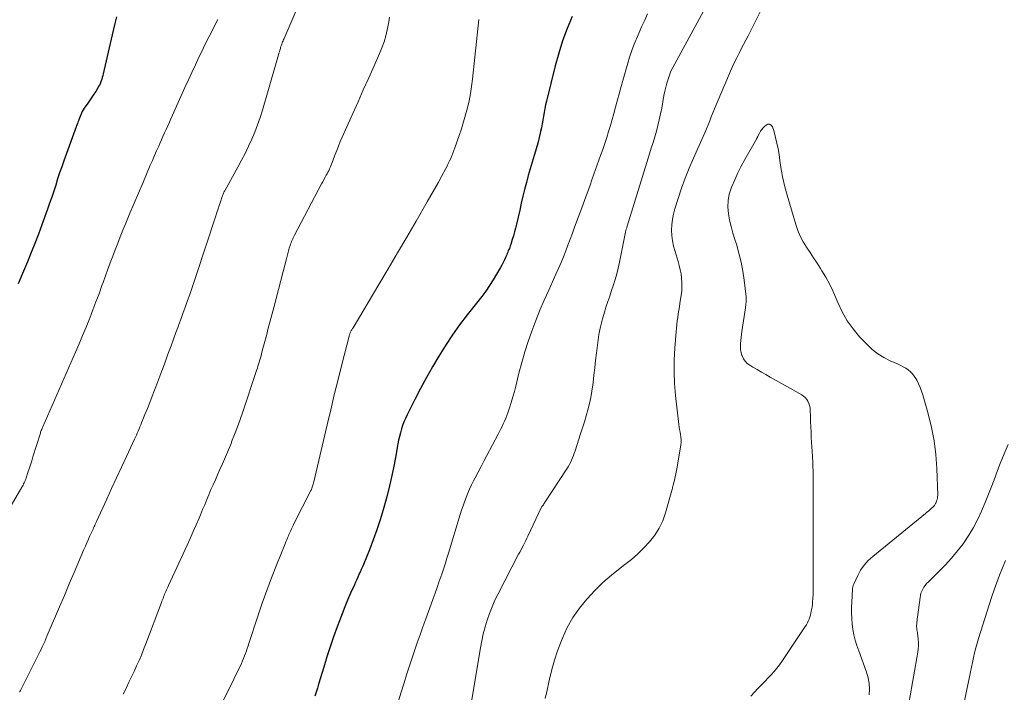
# Model space of a CAD drawing. Units: feet. Extents: x 1970000 to 1975034, y 507463 to 510000.
# Drawn here: x 1971685 to 1971826, y 507762 to 507858 of the extents above; entities that cross this region are included whole.
import ezdxf

# ---------------------------------------------------------------- set-up
doc = ezdxf.new("R2010")
doc.units = ezdxf.units.FT
doc.header["$LTSCALE"] = 100
doc.header["$MEASUREMENT"] = 0
doc.layers.add('CONTOUR INDEX', color=32, linetype='Continuous', lineweight=25)
doc.layers.add('CONTOUR INTERMEDIATE', color=40, linetype='Continuous', lineweight=15)

msp = doc.modelspace()

# ---------------------------------------------------------------- linework, layer by layer
at = {"layer": 'CONTOUR INDEX', "flags": 128}
for points, elevation in [([(1971698.66, 507858.23), (1971698.41, 507857.25), (1971698.17, 507856.27), (1971696.74, 507850.04), (1971696.68, 507849.79), (1971696.61, 507849.55), (1971696.54, 507849.3), (1971696.46, 507849.06), (1971696.31, 507848.63), (1971696.3, 507848.6), (1971696.29, 507848.58), (1971696.28, 507848.56), (1971696.27, 507848.54), (1971696.23, 507848.45), (1971696.22, 507848.43), (1971696.21, 507848.41), (1971696.2, 507848.39), (1971696.19, 507848.37), (1971695.67, 507847.55), (1971695.4, 507847.13), (1971695.12, 507846.7), (1971694.83, 507846.28), (1971694.54, 507845.86), (1971694.04, 507845.15), (1971693.89, 507844.92), (1971693.75, 507844.68), (1971693.63, 507844.44), (1971693.53, 507844.19), (1971693.34, 507843.71), (1971693.31, 507843.6), (1971693.26, 507843.48), (1971693.26, 507843.47), (1971693.25, 507843.45), (1971693.25, 507843.43), (1971693.24, 507843.42), (1971693.13, 507843.13), (1971693.07, 507842.97), (1971693.01, 507842.81), (1971692.95, 507842.65), (1971692.89, 507842.49), (1971691.11, 507837.61), (1971690.81, 507836.75), (1971690.51, 507835.88), (1971690.22, 507835.01), (1971689.95, 507834.14), (1971689.67, 507833.27), (1971689.39, 507832.4), (1971689.09, 507831.53), (1971688.79, 507830.67), (1971687.99, 507828.46), (1971687.5, 507827.12), (1971686.99, 507825.79), (1971686.46, 507824.47), (1971685.91, 507823.15), (1971685.21, 507821.49), (1971684.58, 507820.01)], 920), ([(1971763.78, 507858.27), (1971763.08, 507856.53), (1971762.44, 507854.78), (1971761.88, 507853), (1971761.39, 507851.19), (1971760.13, 507846.16), (1971760, 507845.62), (1971759.88, 507845.08), (1971759.78, 507844.53), (1971759.69, 507843.99), (1971759.61, 507843.44), (1971759.51, 507842.9), (1971759.4, 507842.35), (1971759.29, 507841.81), (1971759.24, 507841.58), (1971759.09, 507840.93), (1971758.92, 507840.28), (1971758.74, 507839.64), (1971758.56, 507838.99), (1971758.36, 507838.36), (1971758.08, 507837.41), (1971757.8, 507836.45), (1971757.53, 507835.49), (1971757.27, 507834.52), (1971757.27, 507834.5), (1971757.01, 507833.51), (1971756.77, 507832.53), (1971756.53, 507831.55), (1971756.3, 507830.56), (1971755.83, 507828.54), (1971755.7, 507827.99), (1971755.56, 507827.44), (1971755.4, 507826.89), (1971755.24, 507826.35), (1971755.01, 507825.64), (1971754.95, 507825.45), (1971754.89, 507825.27), (1971754.82, 507825.08), (1971754.75, 507824.9), (1971754.67, 507824.72), (1971754.6, 507824.54), (1971754.52, 507824.35), (1971754.44, 507824.17), (1971754.28, 507823.79), (1971754.11, 507823.42), (1971753.93, 507823.05), (1971753.74, 507822.69), (1971753.55, 507822.33), (1971753, 507821.38), (1971752.51, 507820.57), (1971752, 507819.76), (1971751.45, 507818.98), (1971750.88, 507818.22), (1971748.79, 507815.56), (1971747.71, 507814.14), (1971746.67, 507812.69), (1971745.69, 507811.2), (1971744.74, 507809.68), (1971744.73, 507809.66), (1971743.83, 507808.13), (1971742.96, 507806.59), (1971742.12, 507805.03), (1971741.31, 507803.45), (1971740.2, 507801.26), (1971739.97, 507800.76), (1971739.75, 507800.26), (1971739.56, 507799.75), (1971739.39, 507799.24), (1971739.24, 507798.71), (1971739.1, 507798.18), (1971738.98, 507797.65), (1971738.88, 507797.12), (1971738.54, 507795.17), (1971738.25, 507793.67), (1971737.93, 507792.17), (1971737.57, 507790.68), (1971737.19, 507789.2), (1971736.77, 507787.69), (1971736.33, 507786.23), (1971735.87, 507784.79), (1971735.35, 507783.36), (1971734.81, 507781.95), (1971733.96, 507779.87), (1971733.81, 507779.5), (1971733.65, 507779.14), (1971733.49, 507778.77), (1971733.32, 507778.41), (1971733.15, 507778.05), (1971732.99, 507777.69), (1971732.82, 507777.33), (1971732.66, 507776.96), (1971732.12, 507775.74), (1971731.7, 507774.76), (1971731.29, 507773.78), (1971730.9, 507772.79), (1971730.52, 507771.79), (1971730.21, 507770.94), (1971729.69, 507769.5), (1971729.2, 507768.07), (1971728.73, 507766.62), (1971728.28, 507765.17), (1971727.55, 507762.75), (1971727.37, 507762.17), (1971727.19, 507761.6), (1971727.01, 507761.02)], 900)]:
    msp.add_lwpolyline(points, dxfattribs=dict(at, elevation=elevation))
at = {"layer": 'CONTOUR INTERMEDIATE', "flags": 128}
for points, elevation in [([(1971726.52, 507864.26), (1971722.6, 507855.11), (1971722.53, 507854.95), (1971722.47, 507854.79), (1971722.4, 507854.63), (1971722.34, 507854.47), (1971722.27, 507854.3), (1971722.22, 507854.14), (1971722.16, 507853.97), (1971722.11, 507853.81), (1971722.08, 507853.68), (1971722.01, 507853.45), (1971721.94, 507853.22), (1971721.88, 507852.99), (1971721.81, 507852.76), (1971719.53, 507844.88), (1971719.19, 507843.81), (1971718.83, 507842.76), (1971718.43, 507841.72), (1971717.99, 507840.7), (1971717.52, 507839.69), (1971717.04, 507838.68), (1971716.52, 507837.69), (1971716, 507836.71), (1971714.18, 507833.43), (1971714.12, 507833.32), (1971714.06, 507833.2), (1971714, 507833.09), (1971713.95, 507832.97), (1971713.9, 507832.85), (1971713.85, 507832.73), (1971713.8, 507832.61), (1971713.76, 507832.49), (1971713.51, 507831.73), (1971713.34, 507831.23), (1971713.17, 507830.72), (1971713.01, 507830.22), (1971712.84, 507829.72), (1971709.99, 507821.08), (1971709.7, 507820.21), (1971709.4, 507819.34), (1971709.11, 507818.48), (1971708.8, 507817.62), (1971708.5, 507816.76), (1971708.19, 507815.9), (1971707.88, 507815.04), (1971707.56, 507814.19), (1971707.49, 507813.99), (1971707.15, 507813.04), (1971706.8, 507812.09), (1971706.45, 507811.14), (1971706.1, 507810.18), (1971705.96, 507809.8), (1971705.54, 507808.67), (1971705.12, 507807.54), (1971704.7, 507806.42), (1971704.27, 507805.29), (1971704.09, 507804.81), (1971703.75, 507803.93), (1971703.4, 507803.05), (1971703.06, 507802.17), (1971702.71, 507801.29), (1971702.24, 507800.13), (1971702.12, 507799.83), (1971702, 507799.54), (1971701.88, 507799.25), (1971701.75, 507798.95), (1971701.62, 507798.66), (1971701.49, 507798.37), (1971701.36, 507798.08), (1971701.23, 507797.79), (1971700.07, 507795.31), (1971699.36, 507793.78), (1971698.65, 507792.25), (1971697.95, 507790.72), (1971697.25, 507789.19), (1971695.79, 507786), (1971695.71, 507785.82), (1971695.62, 507785.63), (1971695.54, 507785.45), (1971695.46, 507785.27), (1971695.37, 507785.08), (1971695.29, 507784.9), (1971695.2, 507784.72), (1971695.12, 507784.54), (1971694.85, 507783.94), (1971694.63, 507783.46), (1971694.41, 507782.97), (1971694.2, 507782.49), (1971693.99, 507782.01), (1971692.59, 507778.73), (1971691.89, 507777.08), (1971691.19, 507775.44), (1971690.49, 507773.79), (1971689.78, 507772.14), (1971688.71, 507769.6), (1971688.54, 507769.22), (1971688.38, 507768.84), (1971688.21, 507768.46), (1971688.04, 507768.08), (1971687.87, 507767.71), (1971687.69, 507767.34), (1971687.51, 507766.96), (1971687.32, 507766.6), (1971684.91, 507761.83), (1971684.9, 507761.81), (1971684.89, 507761.79), (1971684.88, 507761.77), (1971684.87, 507761.75), (1971684.83, 507761.67), (1971684.82, 507761.65), (1971684.81, 507761.63), (1971684.8, 507761.61)], 912), ([(1971782.85, 507859.53), (1971778.46, 507851.51), (1971778.18, 507850.98), (1971777.93, 507850.43), (1971777.71, 507849.88), (1971777.51, 507849.31), (1971777.34, 507848.74), (1971777.18, 507848.16), (1971777.04, 507847.57), (1971776.93, 507846.98), (1971776.6, 507845.15), (1971776.44, 507844.32), (1971776.26, 507843.49), (1971776.06, 507842.67), (1971775.84, 507841.85), (1971775.61, 507841.03), (1971775.37, 507840.21), (1971775.12, 507839.4), (1971774.88, 507838.59), (1971771.68, 507828.25), (1971771.64, 507828.14), (1971771.61, 507828.03), (1971771.58, 507827.93), (1971771.54, 507827.82), (1971771.48, 507827.64), (1971771.48, 507827.63), (1971771.47, 507827.61), (1971771.47, 507827.59), (1971771.46, 507827.57), (1971771.44, 507827.49), (1971771.44, 507827.47), (1971771.43, 507827.45), (1971771.43, 507827.43), (1971771.42, 507827.41), (1971770.57, 507823.09), (1971770.39, 507822.27), (1971770.19, 507821.45), (1971769.96, 507820.65), (1971769.71, 507819.85), (1971769.44, 507819.05), (1971769.17, 507818.26), (1971768.91, 507817.46), (1971768.64, 507816.66), (1971768.45, 507816.08), (1971768.12, 507814.98), (1971767.84, 507813.87), (1971767.62, 507812.74), (1971767.45, 507811.61), (1971767.27, 507810.1), (1971767.15, 507809.04), (1971767.03, 507807.98), (1971766.9, 507806.92), (1971766.79, 507805.87), (1971766.75, 507805.55), (1971766.63, 507804.65), (1971766.48, 507803.76), (1971766.28, 507802.88), (1971766.06, 507802), (1971765.81, 507801.13), (1971765.55, 507800.26), (1971765.28, 507799.39), (1971765.01, 507798.53), (1971764.22, 507796.12), (1971764.11, 507795.79), (1971763.99, 507795.45), (1971763.86, 507795.12), (1971763.72, 507794.79), (1971763.58, 507794.46), (1971763.42, 507794.14), (1971763.24, 507793.83), (1971763.06, 507793.53), (1971759.85, 507788.66), (1971759.84, 507788.64), (1971759.83, 507788.63), (1971759.82, 507788.61), (1971759.81, 507788.59), (1971759.76, 507788.51), (1971759.68, 507788.41), (1971759.56, 507788.26), (1971759.51, 507788.19), (1971759.47, 507788.13), (1971759.43, 507788.05), (1971759.39, 507787.98), (1971757.48, 507783.89), (1971757.33, 507783.6), (1971757.19, 507783.3), (1971757.04, 507783), (1971756.89, 507782.71), (1971756.84, 507782.63), (1971756.67, 507782.3), (1971756.49, 507781.97), (1971756.32, 507781.64), (1971756.15, 507781.31), (1971753.2, 507775.65), (1971752.75, 507774.73), (1971752.34, 507773.81), (1971751.97, 507772.86), (1971751.64, 507771.89), (1971751.36, 507770.92), (1971751.1, 507769.93), (1971750.88, 507768.94), (1971750.69, 507767.93), (1971749.41, 507760.26)], 892), ([(1971737.66, 507858.15), (1971737.57, 507857.48), (1971737.45, 507856.8), (1971737.36, 507856.37), (1971737.15, 507855.5), (1971736.91, 507854.63), (1971736.6, 507853.79), (1971736.26, 507852.95), (1971735.47, 507851.19), (1971734.71, 507849.49), (1971733.94, 507847.78), (1971733.18, 507846.07), (1971732.42, 507844.37), (1971730.92, 507841.01), (1971730.64, 507840.37), (1971730.38, 507839.73), (1971730.13, 507839.09), (1971729.88, 507838.44), (1971729.59, 507837.63), (1971729.5, 507837.38), (1971729.4, 507837.14), (1971729.31, 507836.91), (1971729.2, 507836.67), (1971729.1, 507836.44), (1971728.99, 507836.2), (1971728.87, 507835.97), (1971728.75, 507835.75), (1971728.65, 507835.57), (1971728.48, 507835.25), (1971728.3, 507834.94), (1971728.14, 507834.62), (1971727.97, 507834.3), (1971724.11, 507826.97), (1971724.02, 507826.79), (1971723.92, 507826.61), (1971723.84, 507826.43), (1971723.75, 507826.24), (1971723.67, 507826.06), (1971723.6, 507825.87), (1971723.53, 507825.68), (1971723.47, 507825.49), (1971723.36, 507825.12), (1971723.25, 507824.75), (1971723.15, 507824.37), (1971723.05, 507823.99), (1971722.95, 507823.61), (1971722.49, 507821.79), (1971722.16, 507820.5), (1971721.83, 507819.21), (1971721.49, 507817.92), (1971721.15, 507816.63), (1971720.31, 507813.46), (1971720.13, 507812.78), (1971719.95, 507812.11), (1971719.77, 507811.44), (1971719.59, 507810.77), (1971719.39, 507810.02), (1971719.31, 507809.72), (1971719.23, 507809.42), (1971719.14, 507809.12), (1971719.06, 507808.82), (1971718.97, 507808.52), (1971718.88, 507808.23), (1971718.79, 507807.93), (1971718.69, 507807.63), (1971716.7, 507801.7), (1971716.32, 507800.61), (1971715.94, 507799.53), (1971715.53, 507798.45), (1971715.11, 507797.38), (1971715.07, 507797.27), (1971714.65, 507796.26), (1971714.23, 507795.26), (1971713.8, 507794.26), (1971713.35, 507793.26), (1971713.09, 507792.68), (1971712.78, 507791.98), (1971712.47, 507791.27), (1971712.16, 507790.56), (1971711.86, 507789.84), (1971711.56, 507789.13), (1971711.26, 507788.41), (1971710.96, 507787.7), (1971710.67, 507786.98), (1971710.45, 507786.48), (1971710.04, 507785.51), (1971709.63, 507784.55), (1971709.2, 507783.59), (1971708.76, 507782.64), (1971706.08, 507776.83), (1971705.98, 507776.63), (1971705.89, 507776.42), (1971705.8, 507776.22), (1971705.71, 507776.01), (1971705.69, 507775.98), (1971705.61, 507775.79), (1971705.53, 507775.59), (1971705.45, 507775.4), (1971705.37, 507775.21), (1971705.3, 507775.01), (1971705.22, 507774.82), (1971705.15, 507774.62), (1971705.07, 507774.43), (1971702.84, 507768.49), (1971702.53, 507767.69), (1971702.21, 507766.9), (1971701.87, 507766.11), (1971701.52, 507765.33), (1971701.16, 507764.55), (1971700.8, 507763.77), (1971700.43, 507763), (1971700.06, 507762.23), (1971700.01, 507762.12), (1971699.61, 507761.3)], 908), ([(1971774.59, 507858.62), (1971774.17, 507857.74), (1971773.75, 507856.86), (1971773.36, 507855.97), (1971772.98, 507855.07), (1971772.9, 507854.87), (1971772.59, 507854.06), (1971772.29, 507853.25), (1971772.02, 507852.42), (1971771.76, 507851.59), (1971771.52, 507850.75), (1971771.29, 507849.91), (1971771.05, 507849.08), (1971770.82, 507848.24), (1971770.01, 507845.27), (1971769.77, 507844.4), (1971769.52, 507843.53), (1971769.27, 507842.67), (1971769.01, 507841.8), (1971768.74, 507840.94), (1971768.46, 507840.09), (1971768.17, 507839.23), (1971767.87, 507838.38), (1971766.68, 507835.05), (1971766.31, 507834), (1971765.93, 507832.96), (1971765.55, 507831.92), (1971765.17, 507830.88), (1971764.14, 507828.1), (1971763.83, 507827.25), (1971763.51, 507826.4), (1971763.19, 507825.56), (1971762.88, 507824.71), (1971762.55, 507823.87), (1971762.21, 507823.04), (1971761.85, 507822.21), (1971761.49, 507821.38), (1971760.45, 507819.12), (1971759.81, 507817.67), (1971759.18, 507816.22), (1971758.6, 507814.74), (1971758.03, 507813.26), (1971757.51, 507811.77), (1971757.02, 507810.26), (1971756.59, 507808.74), (1971756.19, 507807.21), (1971755.75, 507805.37), (1971755.55, 507804.59), (1971755.34, 507803.82), (1971755.1, 507803.05), (1971754.85, 507802.28), (1971754.61, 507801.56), (1971754.46, 507801.16), (1971754.31, 507800.77), (1971754.14, 507800.38), (1971753.96, 507800), (1971753.78, 507799.62), (1971753.59, 507799.24), (1971753.4, 507798.87), (1971753.2, 507798.49), (1971751.6, 507795.44), (1971751.19, 507794.65), (1971750.77, 507793.85), (1971750.35, 507793.05), (1971749.94, 507792.26), (1971749.71, 507791.81), (1971749.42, 507791.23), (1971749.14, 507790.64), (1971748.89, 507790.05), (1971748.65, 507789.45), (1971748.42, 507788.84), (1971748.2, 507788.23), (1971748, 507787.62), (1971747.8, 507787), (1971746.12, 507781.48), (1971745.99, 507781.05), (1971745.85, 507780.62), (1971745.72, 507780.2), (1971745.58, 507779.77), (1971745.44, 507779.34), (1971745.3, 507778.92), (1971745.15, 507778.49), (1971745.01, 507778.07), (1971744.75, 507777.34), (1971744.48, 507776.55), (1971744.2, 507775.76), (1971743.92, 507774.97), (1971743.64, 507774.18), (1971742.87, 507772.08), (1971742.46, 507770.94), (1971742.06, 507769.8), (1971741.65, 507768.66), (1971741.25, 507767.52), (1971740.86, 507766.37), (1971740.48, 507765.23), (1971740.12, 507764.07), (1971739.76, 507762.92), (1971739.73, 507762.79), (1971739.36, 507761.57), (1971738.99, 507760.35)], 896), ([(1971790.81, 507859.2), (1971788.95, 507855.49), (1971788.63, 507854.86), (1971788.31, 507854.24), (1971787.99, 507853.61), (1971787.66, 507852.99), (1971787.33, 507852.36), (1971787.02, 507851.73), (1971786.73, 507851.09), (1971786.45, 507850.45), (1971784.41, 507845.62), (1971784.17, 507845.05), (1971783.93, 507844.48), (1971783.7, 507843.91), (1971783.47, 507843.34), (1971783.24, 507842.77), (1971783.01, 507842.2), (1971782.77, 507841.63), (1971782.52, 507841.07), (1971781.16, 507838), (1971780.55, 507836.57), (1971779.98, 507835.13), (1971779.45, 507833.68), (1971778.96, 507832.21), (1971778.49, 507830.75), (1971778.29, 507830), (1971778.14, 507829.24), (1971778.06, 507828.47), (1971778.02, 507827.69), (1971778.06, 507826.91), (1971778.15, 507826.14), (1971778.3, 507825.38), (1971778.51, 507824.63), (1971778.95, 507823.22), (1971779.12, 507822.63), (1971779.26, 507822.03), (1971779.37, 507821.42), (1971779.45, 507820.81), (1971779.49, 507820.19), (1971779.5, 507819.58), (1971779.46, 507818.96), (1971779.39, 507818.35), (1971779.22, 507817.23), (1971779.14, 507816.73), (1971779.06, 507816.22), (1971778.98, 507815.72), (1971778.9, 507815.21), (1971778.83, 507814.7), (1971778.77, 507814.19), (1971778.71, 507813.69), (1971778.66, 507813.18), (1971778.48, 507810.81), (1971778.39, 507809.12), (1971778.37, 507807.42), (1971778.45, 507805.73), (1971778.59, 507804.04), (1971779.07, 507799.89), (1971779.11, 507799.52), (1971779.17, 507799.16), (1971779.23, 507798.8), (1971779.3, 507798.44), (1971779.35, 507798.08), (1971779.38, 507797.72), (1971779.37, 507797.36), (1971779.33, 507796.99), (1971778.81, 507793.76), (1971778.72, 507793.3), (1971778.63, 507792.84), (1971778.53, 507792.38), (1971778.42, 507791.93), (1971778.23, 507791.21), (1971778.21, 507791.11), (1971778.19, 507791.02), (1971778.17, 507790.92), (1971778.16, 507790.83), (1971778.14, 507790.73), (1971778.12, 507790.63), (1971778.1, 507790.54), (1971778.07, 507790.45), (1971777.16, 507787.25), (1971776.76, 507786.12), (1971776.26, 507785.04), (1971775.62, 507784.05), (1971774.88, 507783.11), (1971774.04, 507782.23), (1971773.18, 507781.39), (1971772.27, 507780.59), (1971771.32, 507779.83), (1971770.67, 507779.34), (1971769.41, 507778.32), (1971768.19, 507777.26), (1971767.04, 507776.12), (1971765.93, 507774.94), (1971765.88, 507774.89), (1971764.84, 507773.6), (1971763.91, 507772.25), (1971763.11, 507770.82), (1971762.42, 507769.32), (1971762.21, 507768.82), (1971761.72, 507767.5), (1971761.27, 507766.17), (1971760.89, 507764.82), (1971760.57, 507763.45), (1971760.47, 507763), (1971760.22, 507761.85), (1971759.94, 507760.7)], 888), ([(1971713.14, 507857.81), (1971712.73, 507857), (1971712.31, 507856.2), (1971711.89, 507855.4), (1971711.48, 507854.59), (1971711.08, 507853.78), (1971710.69, 507852.96), (1971710.44, 507852.44), (1971709.93, 507851.35), (1971709.43, 507850.27), (1971708.93, 507849.18), (1971708.44, 507848.09), (1971706.67, 507844.15), (1971706.44, 507843.64), (1971706.21, 507843.13), (1971705.98, 507842.62), (1971705.75, 507842.11), (1971705.52, 507841.61), (1971705.29, 507841.1), (1971705.06, 507840.59), (1971704.83, 507840.08), (1971704.68, 507839.73), (1971704.38, 507839.04), (1971704.08, 507838.36), (1971703.78, 507837.67), (1971703.48, 507836.98), (1971702.39, 507834.43), (1971701.78, 507833), (1971701.17, 507831.57), (1971700.57, 507830.14), (1971699.98, 507828.7), (1971699.56, 507827.67), (1971699.19, 507826.75), (1971698.82, 507825.82), (1971698.46, 507824.89), (1971698.11, 507823.96), (1971697.76, 507823.03), (1971697.42, 507822.09), (1971697.08, 507821.16), (1971696.74, 507820.22), (1971696.57, 507819.76), (1971696.15, 507818.59), (1971695.71, 507817.43), (1971695.27, 507816.27), (1971694.82, 507815.12), (1971694.78, 507815.01), (1971694.3, 507813.81), (1971693.81, 507812.61), (1971693.31, 507811.41), (1971692.79, 507810.22), (1971688.11, 507799.56), (1971688.06, 507799.43), (1971688, 507799.3), (1971687.95, 507799.17), (1971687.9, 507799.04), (1971687.85, 507798.91), (1971687.8, 507798.77), (1971687.76, 507798.64), (1971687.71, 507798.51), (1971686.7, 507795.24), (1971686.53, 507794.68), (1971686.35, 507794.12), (1971686.17, 507793.56), (1971685.99, 507793), (1971685.73, 507792.23), (1971685.67, 507792.06), (1971685.61, 507791.89), (1971685.53, 507791.72), (1971685.45, 507791.55), (1971685.37, 507791.39), (1971685.28, 507791.22), (1971685.19, 507791.06), (1971685.1, 507790.9), (1971683.23, 507787.74)], 916), ([(1971750.47, 507857.81), (1971749.56, 507849.28), (1971749.43, 507848.25), (1971749.26, 507847.23), (1971749.06, 507846.21), (1971748.83, 507845.2), (1971748.56, 507844.2), (1971748.27, 507843.2), (1971747.96, 507842.21), (1971747.63, 507841.23), (1971747.01, 507839.48), (1971746.87, 507839.1), (1971746.73, 507838.72), (1971746.58, 507838.34), (1971746.43, 507837.96), (1971746.26, 507837.59), (1971746.09, 507837.22), (1971745.91, 507836.86), (1971745.73, 507836.5), (1971745.12, 507835.38), (1971744.62, 507834.46), (1971744.12, 507833.55), (1971743.6, 507832.64), (1971743.08, 507831.74), (1971741.48, 507828.99), (1971740.15, 507826.71), (1971738.82, 507824.44), (1971737.48, 507822.17), (1971736.14, 507819.9), (1971732.47, 507813.73), (1971732.41, 507813.63), (1971732.35, 507813.52), (1971732.29, 507813.42), (1971732.22, 507813.31), (1971732.2, 507813.28), (1971732.15, 507813.19), (1971732.11, 507813.1), (1971732.06, 507813.01), (1971732.02, 507812.92), (1971731.99, 507812.83), (1971731.95, 507812.73), (1971731.93, 507812.64), (1971731.9, 507812.54), (1971730.86, 507808.45), (1971730.32, 507806.3), (1971729.79, 507804.15), (1971729.28, 507802), (1971728.77, 507799.85), (1971726.87, 507791.67), (1971726.83, 507791.52), (1971726.79, 507791.36), (1971726.74, 507791.2), (1971726.69, 507791.05), (1971726.64, 507790.9), (1971726.58, 507790.75), (1971726.51, 507790.6), (1971726.44, 507790.46), (1971724.07, 507785.75), (1971723.97, 507785.55), (1971723.87, 507785.35), (1971723.78, 507785.15), (1971723.68, 507784.95), (1971723.59, 507784.74), (1971723.49, 507784.54), (1971723.4, 507784.33), (1971723.31, 507784.13), (1971723.24, 507783.96), (1971723.12, 507783.67), (1971722.99, 507783.39), (1971722.87, 507783.1), (1971722.75, 507782.81), (1971721.52, 507779.77), (1971720.81, 507777.96), (1971720.12, 507776.14), (1971719.47, 507774.3), (1971718.85, 507772.46), (1971717.58, 507768.57), (1971717.46, 507768.21), (1971717.34, 507767.85), (1971717.22, 507767.49), (1971717.09, 507767.12), (1971716.96, 507766.77), (1971716.81, 507766.41), (1971716.66, 507766.06), (1971716.5, 507765.71), (1971715.41, 507763.43), (1971714.69, 507761.95), (1971713.97, 507760.47)], 904), ([(1971806.26, 507761.19), (1971806.32, 507762.02), (1971806.29, 507762.84), (1971806.14, 507763.65), (1971805.91, 507764.45), (1971804.77, 507767.51), (1971804.51, 507768.26), (1971804.29, 507769.02), (1971804.1, 507769.79), (1971803.95, 507770.56), (1971803.84, 507771.35), (1971803.77, 507772.13), (1971803.75, 507772.92), (1971803.76, 507773.72), (1971803.84, 507775.31), (1971803.85, 507775.53), (1971803.86, 507775.75), (1971803.87, 507775.97), (1971803.87, 507776.19), (1971803.89, 507776.41), (1971803.93, 507776.62), (1971803.99, 507776.83), (1971804.07, 507777.03), (1971804.63, 507778.26), (1971805.05, 507779.04), (1971805.54, 507779.76), (1971806.12, 507780.41), (1971806.77, 507781.02), (1971814.31, 507787.14), (1971814.53, 507787.32), (1971814.74, 507787.49), (1971814.94, 507787.67), (1971815.15, 507787.85), (1971815.41, 507788.09), (1971815.48, 507788.16), (1971815.55, 507788.23), (1971815.61, 507788.31), (1971815.66, 507788.39), (1971815.71, 507788.47), (1971815.76, 507788.56), (1971815.8, 507788.65), (1971815.84, 507788.74), (1971815.92, 507788.95), (1971815.99, 507789.14), (1971816.04, 507789.34), (1971816.06, 507789.55), (1971816.07, 507789.76), (1971815.94, 507793.59), (1971815.8, 507795.57), (1971815.56, 507797.53), (1971815.19, 507799.46), (1971814.71, 507801.39), (1971813.94, 507804.12), (1971813.76, 507804.66), (1971813.57, 507805.19), (1971813.33, 507805.7), (1971813.08, 507806.21), (1971812.93, 507806.48), (1971812.71, 507806.82), (1971812.46, 507807.14), (1971812.17, 507807.43), (1971811.85, 507807.69), (1971811.5, 507807.92), (1971811.15, 507808.13), (1971810.78, 507808.32), (1971810.41, 507808.5), (1971809.28, 507808.99), (1971808.36, 507809.46), (1971807.5, 507809.99), (1971806.71, 507810.62), (1971805.96, 507811.32), (1971804.91, 507812.43), (1971803.97, 507813.55), (1971803.12, 507814.72), (1971802.41, 507815.99), (1971801.79, 507817.32), (1971801.51, 507818.03), (1971801.08, 507819.03), (1971800.61, 507820.01), (1971800.08, 507820.96), (1971799.51, 507821.89), (1971799.32, 507822.2), (1971798.82, 507822.96), (1971798.32, 507823.72), (1971797.81, 507824.48), (1971797.3, 507825.24), (1971796.83, 507826.01), (1971796.41, 507826.81), (1971796.06, 507827.64), (1971795.76, 507828.5), (1971794.53, 507832.68), (1971794.2, 507833.91), (1971793.91, 507835.14), (1971793.68, 507836.39), (1971793.49, 507837.64), (1971793.38, 507838.51), (1971793.25, 507839.33), (1971793.09, 507840.15), (1971792.89, 507840.95), (1971792.67, 507841.75), (1971792.43, 507842.49), (1971792.25, 507842.73), (1971792.04, 507842.86), (1971791.79, 507842.85), (1971791.52, 507842.73), (1971791.31, 507842.53), (1971791.1, 507842.31), (1971790.91, 507842.08), (1971790.74, 507841.83), (1971790.59, 507841.57), (1971790.36, 507841.12), (1971790.33, 507841.07), (1971790.31, 507841.02), (1971790.28, 507840.97), (1971790.26, 507840.92), (1971790.23, 507840.87), (1971790.2, 507840.82), (1971790.18, 507840.77), (1971790.15, 507840.72), (1971788.5, 507837.78), (1971787.99, 507836.84), (1971787.51, 507835.88), (1971787.06, 507834.91), (1971786.63, 507833.93), (1971786.55, 507833.71), (1971786.26, 507832.82), (1971786.09, 507831.92), (1971786.06, 507831), (1971786.14, 507830.06), (1971786.32, 507829.13), (1971786.53, 507828.2), (1971786.78, 507827.28), (1971787.05, 507826.37), (1971787.28, 507825.67), (1971787.64, 507824.41), (1971787.96, 507823.13), (1971788.2, 507821.84), (1971788.39, 507820.54), (1971788.67, 507818.13), (1971788.68, 507817.94), (1971788.69, 507817.74), (1971788.68, 507817.55), (1971788.67, 507817.36), (1971788.64, 507817.16), (1971788.62, 507816.97), (1971788.59, 507816.77), (1971788.57, 507816.58), (1971788.06, 507813.21), (1971788, 507812.77), (1971787.95, 507812.34), (1971787.9, 507811.9), (1971787.86, 507811.46), (1971787.85, 507811.03), (1971787.88, 507810.59), (1971787.96, 507810.17), (1971788.08, 507809.75), (1971788.09, 507809.71), (1971788.29, 507809.3), (1971788.53, 507808.93), (1971788.84, 507808.62), (1971789.2, 507808.35), (1971789.63, 507808.1), (1971790.25, 507807.74), (1971790.87, 507807.37), (1971791.49, 507807.02), (1971792.11, 507806.67), (1971796.62, 507804.13), (1971796.89, 507803.94), (1971797.13, 507803.73), (1971797.34, 507803.48), (1971797.51, 507803.2), (1971797.65, 507802.9), (1971797.75, 507802.58), (1971797.81, 507802.26), (1971797.84, 507801.93), (1971797.87, 507801.07), (1971797.89, 507800.31), (1971797.92, 507799.54), (1971797.96, 507798.78), (1971798, 507798.01), (1971798.16, 507795.34), (1971798.18, 507795.02), (1971798.2, 507794.69), (1971798.21, 507794.37), (1971798.22, 507794.05), (1971798.23, 507793.72), (1971798.24, 507793.4), (1971798.24, 507793.07), (1971798.24, 507792.75), (1971798.24, 507792.71), (1971798.24, 507792.38), (1971798.24, 507792.04), (1971798.24, 507791.7), (1971798.24, 507791.36), (1971798.24, 507791.03), (1971798.25, 507790.69), (1971798.25, 507790.35), (1971798.25, 507790.01), (1971798.26, 507780.54), (1971798.26, 507780.08), (1971798.26, 507779.62), (1971798.26, 507779.16), (1971798.26, 507778.7), (1971798.26, 507778.25), (1971798.26, 507777.79), (1971798.26, 507777.33), (1971798.26, 507776.87), (1971798.26, 507776.84), (1971798.26, 507776.4), (1971798.25, 507775.95), (1971798.24, 507775.5), (1971798.22, 507775.06), (1971798.21, 507774.96), (1971798.18, 507774.56), (1971798.15, 507774.17), (1971798.1, 507773.77), (1971798.04, 507773.38), (1971798, 507773.18), (1971797.95, 507772.88), (1971797.88, 507772.6), (1971797.79, 507772.31), (1971797.69, 507772.03), (1971797.57, 507771.76), (1971797.44, 507771.49), (1971797.29, 507771.23), (1971797.14, 507770.98), (1971793.8, 507765.99), (1971793.44, 507765.49), (1971793.07, 507765), (1971792.68, 507764.53), (1971792.27, 507764.07), (1971791.84, 507763.63), (1971791.41, 507763.18), (1971790.98, 507762.74), (1971790.54, 507762.31), (1971790.36, 507762.13), (1971789.85, 507761.59), (1971789.36, 507761.03)], 884), ([(1971811.35, 507756.7), (1971813.21, 507767.29), (1971813.27, 507767.76), (1971813.31, 507768.23), (1971813.3, 507768.7), (1971813.27, 507769.17), (1971813.21, 507769.71), (1971813.19, 507769.91), (1971813.16, 507770.12), (1971813.13, 507770.32), (1971813.1, 507770.52), (1971813.07, 507770.73), (1971813.06, 507770.93), (1971813.06, 507771.14), (1971813.07, 507771.34), (1971813.07, 507771.39), (1971813.1, 507771.62), (1971813.12, 507771.85), (1971813.15, 507772.08), (1971813.18, 507772.31), (1971813.54, 507775.11), (1971813.6, 507775.42), (1971813.68, 507775.73), (1971813.79, 507776.03), (1971813.92, 507776.32), (1971814.08, 507776.6), (1971814.26, 507776.86), (1971814.47, 507777.11), (1971814.69, 507777.34), (1971816.19, 507778.78), (1971817.14, 507779.74), (1971818.06, 507780.74), (1971818.92, 507781.79), (1971819.74, 507782.87), (1971819.82, 507782.97), (1971820.54, 507784.05), (1971821.21, 507785.16), (1971821.81, 507786.32), (1971822.35, 507787.5), (1971822.84, 507788.71), (1971823.33, 507789.92), (1971823.8, 507791.13), (1971824.27, 507792.35), (1971824.48, 507792.93), (1971825.01, 507794.3), (1971825.56, 507795.67), (1971826.14, 507797.03)], 888), ([(1971819.71, 507759.46), (1971820.6, 507763.79), (1971820.74, 507764.48), (1971820.88, 507765.17), (1971821.03, 507765.85), (1971821.18, 507766.54), (1971821.34, 507767.23), (1971821.51, 507767.91), (1971821.7, 507768.58), (1971821.91, 507769.26), (1971823.77, 507775.13), (1971824.13, 507776.21), (1971824.51, 507777.28), (1971824.91, 507778.33), (1971825.34, 507779.38), (1971825.78, 507780.43)], 892)]:
    msp.add_lwpolyline(points, dxfattribs=dict(at, elevation=elevation))

doc.saveas('drawing.dxf')
